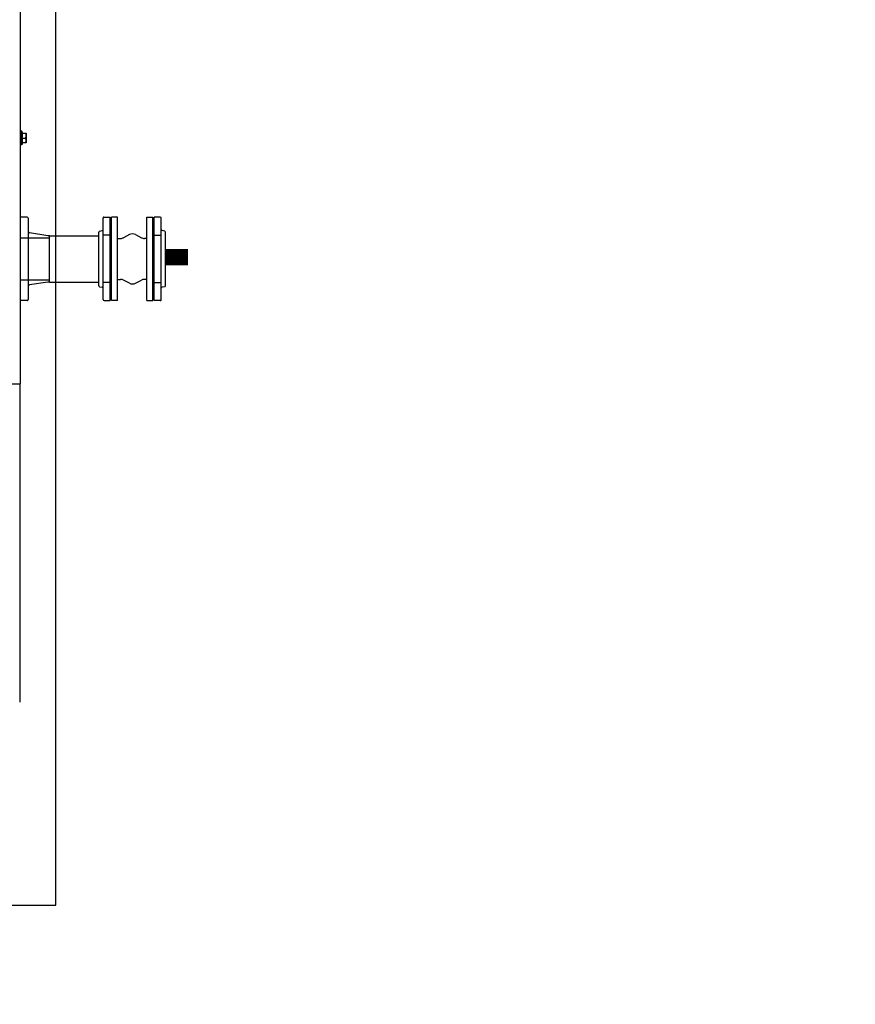
# Model space of a CAD drawing. Units: metres. Extents: x 0 to 1068, y -25 to 782.
# Drawn here: x 555 to 556, y 285 to 286 of the extents above; entities that cross this region are included whole.
import ezdxf

# ---------------------------------------------------------------- set-up
doc = ezdxf.new("R2010")
doc.units = ezdxf.units.M
doc.linetypes.add('CONTINU', pattern=[0])
doc.linetypes.add('CONTINUO', pattern=[0])
for name, color, linetype in [('-tetub_AG', 31, 'Continuous'), ('AC-TUB', 4, 'Continuous'), ('EQP', 31, 'Continuous'), ('ESTACIONAMENTO', 2, 'CONTINUO')]:
    doc.layers.add(name, color=color, linetype=linetype)

# ---------------------------------------------------------------- blocks, each defined once
blk = doc.blocks.new('VAGA1')
at = {"layer": 'ESTACIONAMENTO', "color": 2, "linetype": 'CONTINU'}
blk.add_arc((-2528887.011615198, 1741341.964649897), 173.4441714613302, 91.11095137500791, 105.6773102109604, dxfattribs=at)

msp = doc.modelspace()

# ---------------------------------------------------------------- linework, layer by layer
at = {"layer": '-tetub_AG', "color": 2, "lineweight": 0}
msp.add_line((555.0953251058772, 285.8863144593126), (555.0953205899859, 285.9569144597656), dxfattribs=at)
at = {"layer": 'AC-TUB', "color": 2}
for p, q in [((554.9759941860239, 285.7312823862819), (554.9759301861441, 286.7312823844607)), ((554.9760294264324, 286.1160307986663), (554.9760324039999, 286.1155065991945)), ((554.9760295923888, 286.1135157689798), (554.9760372669389, 286.1124821218566)), ((554.977969562151, 286.1160325136818), (554.9762058099504, 286.1160324008931)), ((554.97891793289, 286.1132825773591), (554.977969562151, 286.1160325136818)), ((554.9779708747055, 286.0955325144107), (554.977969562151, 286.1160325136818)), ((554.978557823506, 286.1132825516659), (554.9844697385051, 286.1132829303936)), ((554.9844697385051, 286.1132829303936), (554.9844706981166, 286.0982829304487)), ((554.9760328658031, 286.1107823896075), (554.975969899001, 286.110782385537)), ((554.9760304756364, 286.1007823901066), (554.9759705384313, 286.1007823855728)), ((554.9760334489183, 286.1007771415377), (554.9760304349729, 286.1005052760058)), ((554.9760321023823, 286.0980248382295), (554.9760305962682, 286.0978168258841)), ((554.9760379986246, 286.1014910960878), (554.9760313685701, 286.1009025319352)), ((554.976064233806, 286.1048512425716), (554.9760908779863, 286.1049707504237)), ((554.9763343481636, 286.1057824092015), (554.9762902179928, 286.1055480618827)), ((554.9789188915793, 286.098282571824), (554.9779708747055, 286.0955325144107)), ((554.9785583037774, 286.1057825516934), (554.9841456570875, 286.1057829089825)), ((554.9844706981166, 286.0982829304487), (554.9785587831175, 286.0982825517206)), ((554.9760313884799, 286.0962066645809), (554.9760307029255, 286.0960905571321)), ((554.9760344225897, 286.0961973900023), (554.976030738263, 286.0955339803297)), ((554.9779708747055, 286.0955325144107), (554.9760669228845, 286.0955323917008)), ((554.9862687839159, 285.985107479715), (554.9766625346183, 285.9851068660748)), ((554.9877688797769, 285.9836075767055), (554.9877768150527, 285.8596075758571)), ((555.1016768159734, 285.8596148659883), (555.1016688806994, 285.9836148659049)), ((555.1016768159734, 285.8596148659883), (555.1016688806994, 285.9836148659049)), ((555.1031687837094, 285.9851149613007), (555.1127750330052, 285.9851155763374)), ((555.1031687837094, 285.9851149613007), (555.1127750330052, 285.9851155763374)), ((555.1127831611329, 285.8581155766194), (555.1127750330052, 285.9851155763374)), ((555.1127831611329, 285.8581155766194), (555.1127750330052, 285.9851155763374)), ((555.1238625341894, 285.9851162858888), (555.1143625321756, 285.9851156778207)), ((555.1238625341894, 285.9851162858888), (555.1143625321756, 285.9851156778207)), ((555.1143706612338, 285.8581156781049), (555.1143625321756, 285.9851156778207)), ((555.1143706612338, 285.8581156781049), (555.1143625321756, 285.9851156778207)), ((555.1238706613849, 285.8581162861694), (555.1238625341894, 285.9851162858888)), ((555.1238706613849, 285.8581162861694), (555.1238625341894, 285.9851162858888)), ((555.1682750335458, 285.9851191282989), (555.177775033696, 285.9851197368291)), ((555.1682831607422, 285.8581191285787), (555.1682750335458, 285.9851191282989)), ((555.1777831608924, 285.8581197366441), (555.177775033696, 285.9851197368291)), ((555.1889687830953, 285.98512045242), (555.1793625337987, 285.9851198378494)), ((555.1793706609951, 285.8581198376635), (555.1793625337987, 285.9851198378494)), ((555.1904768160921, 285.8596205494971), (555.1904688798886, 285.9836205489471)), ((555.0964319014856, 285.9640634189948), (555.1005583154465, 285.9647406456527)), ((555.0964319014856, 285.9640634189948), (555.1005583154465, 285.9647406456527)), ((555.1127761208745, 285.9681155771452), (555.1135698723219, 285.9681156276567)), ((555.1135758237779, 285.8751156272535), (555.1135698723219, 285.9681156276567)), ((555.1143637651512, 285.9658656780805), (555.1135700155664, 285.9658656275708)), ((555.1135756786725, 285.8773656273368), (555.1135700155664, 285.9658656275708)), ((555.1135756786725, 285.8773656273368), (555.1135700155664, 285.9658656275708)), ((555.1777762657421, 285.9658697366206), (555.1785700153268, 285.9658697871298)), ((555.1793636226012, 285.9681198377268), (555.1785698720832, 285.9681197872162)), ((555.1785758226088, 285.8751197868107), (555.1785698720832, 285.9681197872162)), ((555.1785756802965, 285.8773697873642), (555.1785700153268, 285.9658697871298)), ((555.1785756802965, 285.8773697873642), (555.1785700153268, 285.9658697871298)), ((555.1957083603083, 285.9640697725929), (555.1915818586049, 285.9647464709567)), ((554.9766645502696, 285.9536068653526), (555.0203208007251, 285.9536096596878)), ((555.0177870678226, 285.9569344970566), (554.9894578831309, 285.9612260083325)), ((555.020320586158, 285.9569346588994), (555.0177870678226, 285.9569344970566)), ((555.0203251083967, 285.8862846594036), (555.020320586158, 285.9569346588994)), ((555.0203205884018, 285.9569096589096), (555.0953205899859, 285.9569144597656)), ((555.0203251070852, 285.8863096589287), (555.0203205884018, 285.9569096589096)), ((555.0953254721107, 285.8806144595976), (555.0953202237515, 285.9626144590159)), ((555.0953254721107, 285.8806144595976), (555.0953202237515, 285.9626144590159)), ((555.0953251058772, 285.8863144593126), (555.0953205899859, 285.9569144597656)), ((555.1127767940006, 285.95761557644), (555.1016705434058, 285.9576148654394)), ((555.1127767940006, 285.95761557644), (555.1016705434058, 285.9576148654394)), ((555.1135753603548, 285.8823656268553), (555.1135703357459, 285.9608656275898)), ((555.1238645975864, 285.9528662863797), (555.1283840670812, 285.9528665750674)), ((555.1238645975864, 285.9528662863797), (555.1283840670812, 285.9528665750674)), ((555.1419697975934, 285.9586445160878), (555.1329846758936, 285.9539880332702)), ((555.1419697975934, 285.9586445160878), (555.1329846758936, 285.9539880332702)), ((555.1511711585217, 285.9586451051202), (555.1601568768201, 285.9539897724724)), ((555.168277097875, 285.9528691283256), (555.1647576280056, 285.9528689028341)), ((555.1793642929315, 285.9576198379484), (555.1904705435263, 285.9576205484839)), ((555.1968254721105, 285.8806209554543), (555.196820222819, 285.962620955336)), ((555.196825107736, 285.8863209561048), (555.196820588123, 285.956920955153)), ((555.196825107736, 285.8863209561048), (555.196820588123, 285.956920955153)), ((554.9766686452322, 285.8896068661454), (555.0203248956896, 285.8896096595493)), ((555.123868597987, 285.8903662861442), (555.1283880674819, 285.8903665748323)), ((555.123868597987, 285.8903662861442), (555.1283880674819, 285.8903665748323)), ((555.1419745360326, 285.8845903739423), (555.1329888186638, 285.8892457065915)), ((555.1419745360326, 285.8845903739423), (555.1329888186638, 285.8892457065915)), ((555.15117589696, 285.8845909629747), (555.1601610195903, 285.8892474462593)), ((555.1682810982738, 285.8903691290213), (555.1647616274731, 285.8903689035299)), ((555.0177915881995, 285.886284497092), (554.9894629457858, 285.8821237852192)), ((555.0203251083967, 285.8862846594036), (555.0177915881995, 285.886284497092)), ((555.0203251070852, 285.8863096589287), (555.0953251058772, 285.8863144593126)), ((555.096437336485, 285.8791656418773), (555.1005638363258, 285.8784889439778)), ((555.096437336485, 285.8791656418773), (555.1005638363258, 285.8784889439778)), ((555.1127814019992, 285.8856155769847), (555.1016751523357, 285.8856148659859)), ((555.1127814019992, 285.8856155769847), (555.1016751523357, 285.8856148659859)), ((555.1127820741922, 285.8751155772104), (555.1135758237779, 285.8751156272535)), ((555.1143694291886, 285.8773656783135), (555.1135756786725, 285.8773656273368)), ((555.1777819297795, 285.8773697363888), (555.1785756802965, 285.8773697873642)), ((555.179369573123, 285.8751198382527), (555.1785758226088, 285.8751197868107)), ((555.1793689018605, 285.8856198380297), (555.1904751505926, 285.8856205490267)), ((555.1957137925137, 285.8791719954713), (555.191587378552, 285.8784947692795)), ((554.9862769111123, 285.8581074799943), (554.9766706627461, 285.8581068658907)), ((555.103176910905, 285.8581149611152), (555.1127831611329, 285.8581155766194)), ((555.103176910905, 285.8581149611152), (555.1127831611329, 285.8581155766194)), ((555.1238706613849, 285.8581162861694), (555.1143706612338, 285.8581156781049)), ((555.1238706613849, 285.8581162861694), (555.1143706612338, 285.8581156781049)), ((555.1682831607422, 285.8581191285787), (555.1777831608924, 285.8581197366441)), ((555.1889769102909, 285.8581204527006), (555.1793706609951, 285.8581198376635)), ((554.9514941868592, 285.7312808186073), (554.9759941860239, 285.7312823862819)), ((554.9755252306686, 285.2462251352383), (554.9754941862111, 285.7312823549157))]:
    msp.add_line(p, q, dxfattribs=at)
for points in [[(554.9760294636326, 286.1154742218671), (554.976037110695, 286.1142052212292), (554.9760405645047, 286.113811854945)], [(554.9760294705156, 286.1153506826934), (554.9760371598131, 286.1140803889841), (554.9760395335434, 286.1138118457509)], [(554.9760295758779, 286.1137479531246), (554.9760372542223, 286.1127060060483), (554.9760480266532, 286.1117030145008), (554.9760558821208, 286.1112153721558)], [(554.9760297604553, 286.1110595030425), (554.9760374285843, 286.1103753985337), (554.9760482103684, 286.1097148259316), (554.9760619220224, 286.1091533977149)], [(554.9760301263996, 286.1077270497701), (554.9760379190811, 286.1074802281248), (554.9760490345334, 286.1072368240036), (554.9760635000084, 286.1070225694696)], [(554.9760426354014, 286.0979908543429), (554.9760382208487, 286.0974843915376), (554.9760309087569, 286.0962502120099)], [(554.9760584861424, 286.1006711736188), (554.9760487739231, 286.1000740453862), (554.9760381267606, 286.0990826586874), (554.9760310539814, 286.0981138677619)], [(554.976064227284, 286.1048512439577), (554.9760493651156, 286.1046558577948), (554.976038163627, 286.1044287494813), (554.9760332205651, 286.1042798610763)], [(554.9760372669389, 286.1124821218566), (554.9760480420891, 286.1114907355397), (554.9760527702028, 286.1112023753883)], [(554.976062361985, 286.1026781296434), (554.976048701762, 286.102136129108), (554.9760379986246, 286.1014910960878)]]:
    msp.add_lwpolyline(points, dxfattribs=at)
at = {"layer": 'AC-TUB', "color": 4, "const_width": 0.02499999999999999}
msp.add_lwpolyline([(555.2310867766619, 285.9244731062875), (555.1968226653426, 285.9244731062875)], dxfattribs=at)
at = {"layer": 'AC-TUB', "color": 2}
for centre, radius, start, end in [((554.9862688803423, 285.9836074802799), 0.001499999999999999, 0.003666869642682075, 90.00366686964267), ((555.1031688801359, 285.9836149613996), 0.001499999999999999, 90.00366686964267, 180.0036668696427), ((555.1031688801359, 285.9836149613996), 0.001499999999999999, 90.00366686964267, 180.0036668696427), ((555.1889688785905, 285.9836204525179), 0.001499999999999999, 0.003666869642682075, 90.00366686964267), ((555.0968202222557, 285.9626145549739), 0.001499999999999999, 105.0036668763111, 180.0036668696427), ((555.0968202222557, 285.9626145549739), 0.001499999999999999, 105.0036668763111, 180.0036668696427), ((555.1001699956068, 285.966189509674), 0.001499999999999999, 285.0036668763111, 0.003666869642682075), ((555.1001699956068, 285.966189509674), 0.001499999999999999, 285.0036668763111, 0.003666869642682075), ((555.1919699945993, 285.9661953841735), 0.001499999999999999, 180.0036668696427, 255.003666874861), ((555.1953202233826, 285.9626208593756), 0.001499999999999999, 0.003666869642682075, 75.003666874861), ((554.9892702245334, 285.9626076717207), 0.001499999999999999, 180.0036668696427, 255.003666874861), ((554.9898460191262, 285.9626749210831), 0.001499999999999999, 180.0036668696427, 255.003666874861), ((555.1283834267178, 285.9628665759603), 0.009999999999999992, 270.0036668696426, 297.3951642856617), ((555.1283834267178, 285.9628665759603), 0.009999999999999992, 270.0036668696426, 297.3951642856617), ((555.1465710458388, 285.949765973395), 0.009999999999999492, 62.61216950507546, 117.3951642856617), ((555.1647569876432, 285.9628689032627), 0.009999999999999992, 242.6121695050755, 270.0036668696426), ((555.1283887078434, 285.880366575336), 0.009999999999999992, 62.61216950507546, 90.00366686964267), ((555.1283887078434, 285.880366575336), 0.009999999999999992, 62.61216950507546, 90.00366686964267), ((555.1647622678347, 285.8803689035669), 0.009999999999999992, 90.00366686964267, 117.3951642856617), ((554.9892754719613, 285.8806076727681), 0.001499999999999999, 105.0036668763111, 180.0036668696427), ((554.9898512674863, 285.8806749216658), 0.001499999999999999, 105.0036668763111, 180.0036668696427), ((555.0968254715481, 285.8806145550923), 0.001499999999999999, 180.0036668696427, 255.003666874861), ((555.0968254715481, 285.8806145550923), 0.001499999999999999, 180.0036668696427, 255.003666874861), ((555.1001757003314, 285.8770400298292), 0.001499999999999999, 0.003666869642682075, 75.003666874861), ((555.1001757003314, 285.8770400298292), 0.001499999999999999, 0.003666869642682075, 75.003666874861), ((555.1465746477843, 285.8934695051996), 0.009999999999996291, 242.6121695050755, 297.3951642856617), ((555.1919757002552, 285.877045905261), 0.001499999999999999, 105.0036668763111, 180.0036668696427), ((555.1953254708123, 285.8806208594908), 0.001499999999999999, 285.0036668763111, 0.003666869642682075), ((554.9862768165485, 285.8596074798995), 0.001499999999999999, 270.0036668696426, 0.003666869642682075), ((555.103176815408, 285.8596149624138), 0.001499999999999999, 180.0036668696427, 270.0036668696426), ((555.103176815408, 285.8596149624138), 0.001499999999999999, 180.0036668696427, 270.0036668696426), ((555.1889768147958, 285.8596204526032), 0.001499999999999999, 270.0036668696426, 0.003666869642682075)]:
    msp.add_arc(centre, radius, start, end, dxfattribs=at)
for points, start_tangent, end_tangent in [([(554.9760301114848, 286.116031586794), (554.9760566538125, 286.1160323758206), (554.9760634939166, 286.1160321033378)], (-0.7701409310863989, 0.6378737698521355), (0.9993330829919598, -0.03651560266222164)), ([(554.9760296268478, 286.1135157695037), (554.9760306510934, 286.1135384662032), (554.9760308068699, 286.1135399733487)], (-0.007991631834980436, 0.99996806640043), (0.1064140795783001, 0.9943219014320783)), ([(554.9760296772629, 286.1153506867688), (554.9760299440723, 286.1153581284973)], (-0.02020512799977262, 0.999795855563781), (0.09327198432185148, 0.9956406665763831)), ([(554.9760296261684, 286.1137479536753), (554.9760306405406, 286.1137285889761), (554.9760568074107, 286.1136457738182), (554.9761171820901, 286.1135682962024), (554.9762059753912, 286.1135039126441)], (0.003499534176818755, -0.9999938766115247), (0.8730923013427389, -0.4875549541703382)), ([(554.9760297942612, 286.1154742163728), (554.9760305637292, 286.1154636406293), (554.9760568951069, 286.115420113648), (554.9761170651409, 286.1153788278646), (554.9762058590768, 286.11534379824)], (-0.02026834031163632, -0.9997945760910149), (0.9562464587387716, -0.2925623184033777)), ([(554.9765695636179, 286.116019756035), (554.9764012482938, 286.1159332884592), (554.9762225413242, 286.1157586935417), (554.9760396086504, 286.1155066411841)], (-0.9647979798121419, -0.262992125643355), (-0.5431999084299795, -0.8396033941580171)), ([(554.976044146907, 286.1138253046659), (554.9760397170121, 286.113811847458)], (-0.3128477959316516, -0.9498032725679081), (-0.3125667366862482, -0.9498958022421776)), ([(554.9765696137974, 286.1152281289367), (554.9765025073157, 286.1150794427119), (554.9764361567077, 286.1149216103024), (554.9763703521085, 286.1147553708249), (554.9763049078856, 286.1145814508634), (554.9762396264205, 286.1144005057351), (554.9761740933491, 286.114212491432), (554.9761076961868, 286.1140166646539), (554.976044146907, 286.1138253046659)], (-0.4250703179191319, -0.9051603310044738), (-0.3128477936831617, -0.9498032733085195)), ([(554.9760634939166, 286.1160321033378), (554.9761170249203, 286.1160318856239), (554.9762058142023, 286.1160304381349)], (0.9993330829612526, -0.03651560350259104), (0.9998629808897127, -0.01655353274494993)), ([(554.9765695636179, 286.116019756035), (554.9763877339728, 286.1160262610836), (554.9762058095457, 286.1160304376615)], (-0.9991112346031426, 0.0421514043631375), (-0.9998629808945899, 0.01655353245037623)), ([(554.9765696137974, 286.1152281289367), (554.9763877821069, 286.1152870437684), (554.9762058553515, 286.1153437986989)], (-0.949618757633978, 0.3134074267621951), (-0.956246458774094, 0.2925623182879258)), ([(554.9765697388175, 286.1132972101698), (554.9763879012726, 286.113401428777), (554.9762059725936, 286.1135039149688)], (-0.8657600054121698, 0.5004594019785427), (-0.873092301462852, 0.4875549539552443)), ([(554.9763106615937, 286.1122757452119), (554.9764006122505, 286.1126409563224), (554.9765697388175, 286.1132972101698)], (0.2366950908259996, 0.9715839819484839), (0.2589646732208227, 0.9658867935858908)), ([(554.9785583037774, 286.105782551693), (554.9786505624652, 286.1062957373135), (554.9787291346993, 286.1068098576472), (554.9787941395925, 286.1073255205854), (554.9788456005208, 286.107843220236), (554.9788833829398, 286.1083621121254), (554.9789073169577, 286.1088780241018), (554.9789176942049, 286.1093941846241), (554.9789142507825, 286.109924003382), (554.978895629446, 286.1104726171236), (554.9788605960875, 286.1110351319824), (554.9788086610488, 286.1116042613846), (554.978740110224, 286.1121728620922), (554.9786559136992, 286.1127345361531), (554.978557823506, 286.1132825516654)], (0.1898147086337353, 0.9818199307338848), (-0.1899403784063902, 0.9817956267222007)), ([(554.984469978177, 286.1095329294756), (554.9844571978692, 286.1102776782711), (554.9844188195002, 286.111023897631), (554.9843544762007, 286.1117726444556), (554.984263571796, 286.1125250963239), (554.9841451768161, 286.113282908954)], (-6.399917332074093e-05, 0.9999999979520531), (-0.17156163578435, 0.9851733883570943)), ([(554.9760297772191, 286.1110595030707), (554.9760308467958, 286.1110344820688), (554.9760571657298, 286.1109223341907), (554.9761173891957, 286.1108186311687), (554.9762061537558, 286.1107326985905)], (0.008620260421883923, -0.9999628448648776), (0.8024845329280356, -0.5966729207960364)), ([(554.976030383661, 286.1041940287253), (554.9760312526014, 286.1041483240781), (554.9760574228367, 286.104020025394), (554.9761178009403, 286.1039019858333), (554.9762065976602, 286.1038053002433)], (-0.02777145630760759, -0.9996142987245406), (0.7682783491978307, -0.6401159099365181)), ([(554.9760301319875, 286.1077270497792), (554.9760310251932, 286.1077077412203), (554.9760571948118, 286.1075798076138), (554.9761175732046, 286.1074615966911), (554.9762063679837, 286.1073644063201)], (0.02610394762515768, -0.9996592338984239), (0.7660995017444531, -0.6427219876641087)), ([(554.9760304337988, 286.1008181333157), (554.9760315069743, 286.1007854791899), (554.976031759069, 286.1007823499015)], (-0.009921519179891673, -0.999950780517303), (0.08426095692882554, -0.9964437220121559)), ([(554.9760306160788, 286.0980490096238), (554.9760316454003, 286.0980263131398), (554.9760385711579, 286.097989721032)], (-0.007863624865950361, -0.9999690812239986), (0.2687426524010986, -0.963212015487983)), ([(554.976031759069, 286.1007823499015), (554.9760578631394, 286.1006722431218), (554.976058318618, 286.1006711062798)], (0.08426095814261729, -0.996443721909516), (0.3734687377659427, -0.9276427663230685)), ([(554.9760385711579, 286.097989721032), (554.9760432434778, 286.0979749339242)], (0.268742653687932, -0.963212015128948), (0.3330555100207426, -0.9429072209103205)), ([(554.9760398860035, 286.1111485775543), (554.9760559082097, 286.1112153656807)], (0.2334088496190933, 0.9723786859652427), (0.2331298298927993, 0.972445619258041)), ([(554.976242494974, 286.1088299740543), (554.9762399838737, 286.1088174593326), (554.976174460081, 286.1084923783799), (554.9761080713188, 286.1081666100447), (554.9760400983951, 286.1078380771889)], (-0.1967553326223493, -0.9804526195001313), (-0.2043437953549384, -0.9788991844413498)), ([(554.9761388092729, 286.1047660808761), (554.976040327896, 286.1042796249014)], (-0.1947187151784005, -0.980859124420665), (-0.2024592619026198, -0.9792906857873444)), ([(554.9765703653657, 286.103503024385), (554.976503271635, 286.1031464000955), (554.9764369323975, 286.1027990628488), (554.9763711387559, 286.1024611799278), (554.9763057041837, 286.1021329056173), (554.9762404311787, 286.1018142768355), (554.9761749061554, 286.1015042372294), (554.9761085156779, 286.1012009543103), (554.9760405432171, 286.1009024282459)], (-0.1838116794254936, -0.9829614776311327), (-0.226516719649197, -0.974007277036146)), ([(554.9760405750303, 286.1004162031797), (554.9760534856969, 286.1003624126586)], (0.2335333099067723, -0.9723488022124509), (0.2333040451905671, -0.9724038371467475)), ([(554.9765705753689, 286.1002225652658), (554.9763978644105, 286.0994565898111), (554.9762197978071, 286.0987421303264), (554.9760407211998, 286.0981138226482)], (-0.2120879329556522, -0.9772505864386065), (-0.2945649222491529, -0.9556314700659196)), ([(554.9760432434778, 286.0979749339242), (554.976057811271, 286.0979418863233), (554.9761181874674, 286.097865164945), (554.976206980723, 286.0978030095796)], (0.3330555082465653, -0.9429072215369988), (0.8824890122509418, -0.470333013147448)), ([(554.9760559082097, 286.1112153656807), (554.9762014338285, 286.1118233295749)], (0.2331298304347607, 0.9724456191281134), (0.2332444107456012, 0.9724181430104734)), ([(554.976058318618, 286.1006711062798), (554.9761180623454, 286.1005691179455), (554.9762068085747, 286.1004846619501)], (0.3734687377915461, -0.9276427663127602), (0.8088741885595911, -0.587981757439858)), ([(554.9762382520385, 286.1088331734243), (554.9761568323574, 286.1089105758585), (554.9760980317969, 286.1090033610501), (554.976066836356, 286.1091034526064), (554.9760619313365, 286.1091533972647)], (-0.7999594867496652, 0.6000540138680958), (-0.02994157749428938, 0.9995516504599218)), ([(554.9760623685033, 286.1026781305857), (554.976064717689, 286.102710383979), (554.9760910144178, 286.1028139670009)], (0.03095534407432564, 0.9995207685052074), (0.3707647044369752, 0.9287268349432802)), ([(554.9762383896759, 286.1066861367742), (554.9761571142226, 286.1067729746962), (554.9760983418928, 286.1068776999721), (554.9760670203414, 286.1069917807329), (554.9760635000084, 286.1070225694691)], (-0.7652386186977086, 0.643746733159574), (-0.08159127629696086, 0.9966658736167467)), ([(554.9762901853865, 286.1055480678822), (554.9762560054323, 286.1054464319607), (554.9760908779863, 286.1049707504237)], (-0.3174439132994516, -0.9482770491312812), (-0.336993213324658, -0.9415070760079937)), ([(554.9763982541263, 286.1036460425669), (554.976256028147, 286.1032462113992), (554.9760910144178, 286.1028139670009)], (-0.327214544399274, -0.9449500737782794), (-0.3707440390872427, -0.9287350846615399)), ([(554.9762901853865, 286.1055480678822), (554.9762366840723, 286.1052675701851), (554.9761388092729, 286.1047660808761)], (-0.1861073985311958, -0.9825294073013544), (-0.1947187151492406, -0.9808591244264541)), ([(554.9762014338285, 286.1118233295749), (554.9762211793859, 286.1119055816482), (554.9762956468976, 286.1122140196037)], (0.233244410789352, 0.9724181429999793), (0.2360240159407052, 0.9717472222235691)), ([(554.9765699200307, 286.1104598972681), (554.9763880811333, 286.1105968472532), (554.9762061490956, 286.1107327013763)], (-0.7975634776556015, 0.6032350280859883), (-0.8024845329720881, 0.5966729207367886)), ([(554.9765701382548, 286.1070584121551), (554.9763882980114, 286.1072115732266), (554.9762063651842, 286.1073644100409)], (-0.7644216960681665, 0.6447165815924611), (-0.7660995017471313, 0.6427219876609149)), ([(554.9763978487754, 286.1036461755268), (554.976388525226, 286.1036539223389), (554.9762065929981, 286.1038053034956)], (-0.7691620804370067, 0.6390537489271279), (-0.7682783492902897, 0.6401159098255471)), ([(554.9764596357963, 286.1003020034643), (554.9763887372501, 286.1003529987777), (554.9762068057771, 286.1004846647386)], (-0.8122996879213515, 0.5832402738176397), (-0.8088741884105303, 0.5879817576449171)), ([(554.97646635191, 286.1064938650113), (554.9764045148768, 286.1065461199012), (554.9762383999341, 286.1066861293409)], (-0.763578479961967, 0.6457150338492762), (-0.76523861870411, 0.6437467331519643)), ([(554.9765624335105, 286.1104233292092), (554.9765028247257, 286.1101300792727), (554.9764364827042, 286.1098003542877), (554.9763706908698, 286.1094713128925), (554.9763052554672, 286.1091435303199), (554.976242494974, 286.1088299740543)], (-0.2003919393911749, -0.9797158111549719), (-0.1967553325104484, -0.9804526195225872)), ([(554.9762956468976, 286.1122140196037), (554.9763106615937, 286.1122757452119)], (0.2360240161921699, 0.9717472221624917), (0.236695090401883, 0.9715839820518063)), ([(554.9764663743408, 286.1064938180173), (554.9764137820102, 286.1062089101763), (554.9763343481627, 286.1057824092015)], (-0.1811096047751983, -0.9834629179883569), (-0.1843458296441648, -0.9828614424692859)), ([(554.9765703653657, 286.103503024385), (554.9763978487754, 286.1036461755268)], (-0.7699609690318066, 0.6380909858065713), (-0.7691620804969342, 0.6390537488549987)), ([(554.9765705753689, 286.1002225652658), (554.9764596357963, 286.1003020034643)], (-0.8138055948377869, 0.5811372073879936), (-0.81229968792554, 0.583240273811806)), ([(554.9765701382548, 286.1070584121551), (554.976492258148, 286.1066344917119), (554.9764663743408, 286.1064938180173)], (-0.1807182778812664, -0.9835349022986575), (-0.1811096047829265, -0.9834629179869329)), ([(554.9765699200307, 286.1104598972681), (554.9765624335105, 286.1104233292092)], (-0.2007289563429129, -0.9796468170139103), (-0.2003919398503235, -0.9797158110610571)), ([(554.9785587831175, 286.0982825517206), (554.9786568054833, 286.0988305916419), (554.978740931746, 286.0993922878085), (554.9788094084333, 286.0999609103012), (554.9788612731327, 286.1005300620898), (554.9788962324583, 286.101092596163), (554.978914783037, 286.1016412192341), (554.9789181559763, 286.1021710374159), (554.9789077106961, 286.1026871897241), (554.978883709482, 286.103203096048), (554.9788458591029, 286.1037219787397), (554.9787943324009, 286.1042396611031), (554.9787292611891, 286.1047552981838), (554.9786506259952, 286.1052693905351), (554.9785583037774, 286.105782551693)], (0.1898147086225879, 0.98181993073604), (-0.1899403783952426, 0.9817956267243568)), ([(554.9841456570875, 286.1057829089825), (554.984263955258, 286.1065407378358), (554.9843547623723, 286.1072932004638), (554.9844190088133, 286.1080419561961), (554.984457293297, 286.1087881790465), (554.984469978177, 286.1095329294756)], (0.1714355338143465, 0.9851953398924451), (-6.399917332074093e-05, 0.9999999979520531)), ([(554.9844704584475, 286.1020329295036), (554.984457679072, 286.1027776783005), (554.9844192988394, 286.1035238976594), (554.9843549564703, 286.1042726449498), (554.9842640529978, 286.1050250963533), (554.9841456570875, 286.1057829089825)], (-6.399917332074093e-05, 0.9999999979520531), (-0.17156163578435, 0.9851733883570943)), ([(554.984146137359, 286.098282909011), (554.9842644345981, 286.0990407373977), (554.9843552417133, 286.0997932004905), (554.9844194900179, 286.1005419557589), (554.9844577726362, 286.1012881795384), (554.9844704584475, 286.1020329295036)], (0.1714355338143465, 0.9851953398924451), (-6.399917332074093e-05, 0.9999999979520531)), ([(554.9760314231871, 286.0955331926573), (554.9760579663161, 286.0955324063518), (554.9760648054962, 286.0955326805545)], (-0.7700602825682226, -0.6379711288224187), (0.9993284269165867, 0.03664280497478603)), ([(554.9760309018702, 286.096214092928), (554.9760311687223, 286.0962066437198)], (-0.020077075439315, -0.9997984352067194), (0.09350227088231508, -0.9956190663802349)), ([(554.9760311687223, 286.0962066437198), (554.9760317988366, 286.09620192018), (554.9760328754146, 286.0961969845869)], (0.09350227844168035, -0.9956190656703067), (0.2535357002103861, -0.9673260302084453)), ([(554.9760328754146, 286.0961969845869), (554.9760581372575, 286.0961564323086), (554.9761183420605, 286.0961160639374), (554.9762070903607, 286.0960837881605)], (0.253535702187046, -0.9673260296903635), (0.964275675617891, -0.2649007765403116)), ([(554.9765707415518, 286.0976127077149), (554.9765036390681, 286.0973961419534), (554.9764372903273, 286.0971937126362), (554.9763714882092, 286.0970050855324), (554.9763060451605, 286.0968299208578), (554.9762407616126, 286.0966678243251), (554.9761752255854, 286.0965178941799), (554.9761088243058, 286.0963790057451), (554.9760408413995, 286.0962501682759)], (-0.2890373919910497, -0.9573178082700711), (-0.4861952533249283, -0.8738502020622927)), ([(554.9765708455043, 286.0959882382488), (554.9765037355237, 286.0958862155369), (554.9764373802691, 286.0957982971402), (554.9763715692488, 286.095723942067), (554.9763061198973, 286.0956626140344), (554.9762408282568, 286.0956137599562), (554.9761752856512, 286.0955767281441), (554.9761088773894, 286.0955509769253), (554.9760408858783, 286.0955362350026)], (-0.5259400358170984, -0.850521650944119), (-0.9911484856702294, -0.1327579728438618)), ([(554.9765707415518, 286.0976127077149), (554.9763889059932, 286.0977069425328), (554.976206976995, 286.0978030109711)], (-0.889634420866305, 0.4566734032214652), (-0.8824890122170426, 0.470333013211054)), ([(554.9765708455043, 286.0959882382488), (554.9763890140421, 286.0960349066374), (554.9762070866318, 286.0960837895516)], (-0.9699989393992609, 0.243109147430345), (-0.9642756756685299, 0.2649007763559802))]:
    msp.add_spline(points, degree=3, dxfattribs=dict(at, start_tangent=start_tangent, end_tangent=end_tangent))
at = {"layer": 'EQP', "color": 31, "linetype": 'Continuous'}
for p, q in [((555.0299743829264, 284.9367253929479), (555.0296551229658, 289.9252403331272)), ((552.6800440881298, 284.9365749992378), (555.0299743829264, 284.9367253929479))]:
    msp.add_line(p, q, dxfattribs=at)

# ---------------------------------------------------------------- block references
at = {"layer": 'ESTACIONAMENTO', "linetype": 'Continuous', "lineweight": 20, "rotation": 179.4034924530202}
msp.add_blockref('VAGA1', (-2510085.302795203, 1768029.144209456), dxfattribs=at)

doc.saveas('drawing.dxf')
